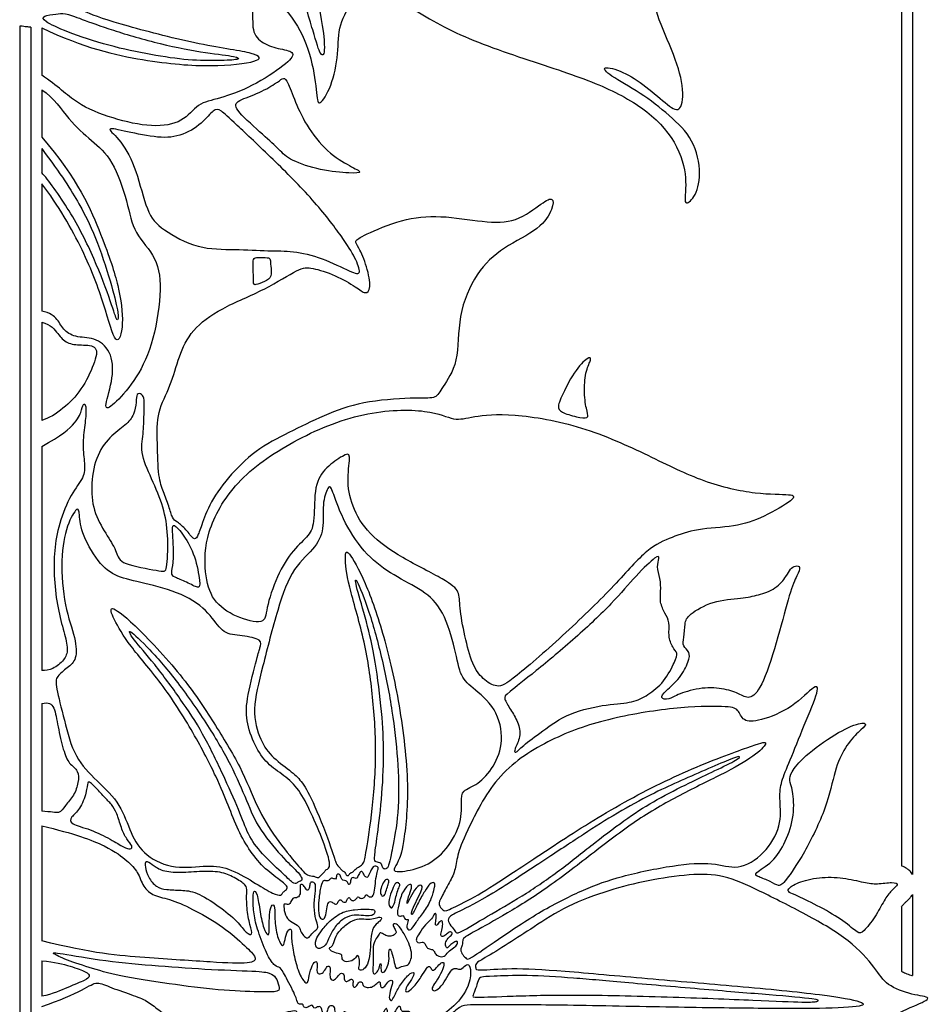
# Model space of a CAD drawing. Units: millimetres. Extents: x -126 to 134, y -100 to 151.
# Drawn here: x 96 to 131, y -26 to 13 of the extents above; entities that cross this region are included whole.
import ezdxf

# ---------------------------------------------------------------- set-up
doc = ezdxf.new("R2010")
doc.units = ezdxf.units.MM
doc.header["$MEASUREMENT"] = 0
doc.layers.add('Layer 03', color=5, linetype='Continuous')

msp = doc.modelspace()

# ---------------------------------------------------------------- linework, layer by layer
at = {"layer": 'Layer 03'}
for p, q in [((95.563, 12.412), (95.563, -41.952)), ((95.993, 12.365), (95.993, -42.382))]:
    msp.add_line(p, q, dxfattribs=at)
for points in [[(97.639, 50.059), (130.37, 50.059), (130.37, -20.646)], [(98.641, 49.629), (129.94, 49.629), (129.94, -20.317)], [(96.423, 12.338), (96.423, 10.488)], [(96.423, 9.928), (96.423, 8.078)], [(96.423, 7.63), (96.423, 6.695)], [(96.423, 6.265), (96.423, 1.294)], [(96.423, 0.868), (96.423, -2.959)], [(96.423, -3.968), (96.423, -12.704)], [(96.423, -13.99), (96.423, -18.187)], [(96.423, -18.757), (96.423, -23.229)], [(130.37, -21.433), (130.37, -24.587)], [(129.94, -21.916), (129.94, -24.418)], [(96.423, -24.012), (96.423, -25.395)]]:
    msp.add_lwpolyline(points, dxfattribs=at)
for points in [[(103.604, 23.117), (103.723, 22.943), (104.102, 22.417), (104.598, 22.215), (105.075, 21.647), (105.35, 20.748), (105.863, 19.867), (107.255, 18.884), (108.368, 17.382), (108.709, 15.72), (108.887, 14.757), (108.638, 13.492), (107.96, 12.463), (108.013, 11.367), (107.731, 10.006), (107.2, 9.228), (107.165, 9.635), (106.988, 11.12), (106.352, 12.658), (105.362, 13.63), (104.407, 14.232), (103.737, 15.67), (103.151, 16.648), (102.226, 17.466), (101.731, 18.16), (101.517, 18.998), (101.196, 20.406), (101.13, 21.376), (101.451, 22.463), (101.397, 23.265), (101.54, 23.408), (101.861, 23.354), (102.092, 22.516), (103.162, 20.342), (104.017, 18.702), (105.652, 15.84), (106.411, 14.214), (107.049, 12.041), (107.311, 11.17), (107.503, 11.327), (107.329, 12.979), (106.463, 15.881), (105.249, 18.125), (104.162, 20.403), (103.512, 21.895), (102.812, 23.47), (102.858, 23.63), (103.095, 23.531), (103.386, 23.462), (103.484, 23.291), (103.604, 23.117)], [(119.258, 16.759), (119.455, 16.414), (120.044, 15.369), (120.367, 14.035), (120.234, 13.113), (121.035, 11.454), (121.493, 10.011), (121.365, 9.013), (120.888, 9.253), (119.978, 10.083), (119.071, 10.667), (118.221, 10.869), (118.484, 10.506), (119.779, 9.818), (120.911, 8.928), (121.872, 8.007), (122.167, 6.596), (121.868, 5.647), (121.458, 5.422), (121.535, 5.828), (121.543, 7.108), (120.68, 8.653), (118.998, 9.81), (116.79, 10.655), (113.245, 11.752), (110.909, 12.988), (109.273, 14.309), (109.195, 14.659), (109.234, 15.457), (109.117, 16.606), (108.669, 17.754), (108.591, 18.085), (109.078, 17.813), (110.304, 17.384), (111.453, 17.229), (112.524, 17.482), (113.341, 17.209), (113.653, 16.547), (113.438, 15.73), (113.069, 15.243), (113.614, 15.165), (114.645, 15.671), (115.385, 17.073), (115.267, 18.644), (115.423, 18.741), (116.511, 18.333), (117.853, 17.944), (118.67, 17.808), (118.864, 17.439), (119.062, 17.104), (119.258, 16.759)], [(96.423, 12.338), (98.059, 11.553), (100.542, 10.995), (103.127, 10.792), (105.028, 11.02), (104.952, 11.35), (102.722, 11.629), (99.554, 12.44), (97.907, 12.997), (97.78, 13.25), (98.49, 13.453), (99.149, 13.681), (99.022, 14.061), (99.174, 14.67), (100.264, 15.151), (101.607, 15.303), (103.051, 15.126), (104.116, 14.239), (104.724, 13.174), (104.572, 12.186), (105.028, 11.705), (105.737, 11.502), (106.371, 11.401), (105.991, 10.919), (104.622, 10.032), (103.305, 9.551), (102.494, 9.424), (101.962, 8.638), (100.771, 8.436), (99.174, 8.791), (97.755, 9.348), (97.045, 10.083), (96.423, 10.488)], [(102.803, 11.379), (102.302, 11.454), (101.059, 11.684), (99.101, 12.264), (97.896, 12.702), (97.3, 12.937), (97.018, 12.874), (96.439, 12.812), (96.47, 12.608), (97.316, 12.201), (99.054, 11.621), (100.699, 11.277), (102.187, 11.058), (103.361, 11.058), (104.191, 11.089), (104.066, 11.23), (103.304, 11.303), (102.803, 11.379)], [(105.501, 10.151), (105.336, 10.044), (104.822, 9.741), (103.932, 9.484), (103.952, 9.148), (105.138, 8.1), (105.692, 7.586), (106.087, 7.171), (107.293, 6.775), (108.519, 6.657), (108.974, 6.696), (108.499, 6.914), (107.55, 7.467), (106.7, 8.555), (106.245, 9.602), (105.956, 10.389), (105.813, 10.381), (105.666, 10.257), (105.501, 10.151)], [(96.423, 9.928), (96.907, 9.604), (97.479, 8.71), (98.373, 7.939), (99.194, 7.244), (99.79, 5.504), (99.989, 4.311), (100.958, 3.417), (101.115, 2.04), (100.748, -0.113), (100.039, -1.482), (99.182, -2.412), (98.791, -2.608), (99.207, -1.433), (99.207, -0.333), (98.571, 0.279), (97.788, 0.254), (97.279, 0.52), (97.062, 0.985), (96.742, 1.243), (96.423, 1.294)], [(104.049, 8.532), (104.39, 8.211), (105.435, 7.232), (107.044, 5.623), (108.215, 4.095), (108.652, 3.38), (108.91, 2.705), (108.553, 2.784), (107.341, 3.4), (106.19, 3.658), (105.316, 3.638), (103.966, 3.717), (102.517, 3.697), (101.067, 4.492), (100.511, 5.107), (100.134, 6.835), (99.518, 7.986), (98.863, 8.483), (99.518, 8.344), (100.868, 8.046), (101.822, 8.066), (102.715, 8.622), (103.132, 9.197), (103.39, 9.158), (103.708, 8.853), (104.049, 8.532)], [(96.423, 8.078), (97.823, 6.473), (98.893, 3.955), (99.443, 2.268), (99.652, 0.729), (99.339, -0.242), (98.875, 1.521), (98.143, 3.567), (97.062, 5.431), (96.423, 6.265)], [(96.423, 7.63), (97.182, 6.629), (97.958, 5.403), (98.606, 4.035), (99.199, 2.144), (99.434, 1.165), (99.382, 0.787), (99.173, 1.518), (98.495, 3.345), (97.559, 5.205), (96.666, 6.434), (96.423, 6.695)], [(100.993, -5.073), (101.033, -5.391), (101.164, -5.73), (101.393, -6.312), (101.517, -6.79), (101.684, -6.894), (102.058, -7.195), (102.359, -7.642), (102.494, -7.517), (102.629, -7.112), (102.972, -6.156), (103.77, -5.049), (104.899, -3.997), (106.221, -3.356), (107.585, -2.669), (109.104, -2.173), (111.214, -2.066), (111.815, -2.119), (111.984, -1.728), (112.705, -0.753), (112.615, 1.117), (113.358, 2.852), (114.381, 3.784), (115.901, 4.507), (116.374, 5.329), (116.374, 5.753), (116, 5.578), (114.929, 4.731), (113.683, 4.756), (111.939, 5.055), (110.469, 4.906), (108.899, 4.233), (108.6, 4.009), (108.75, 3.859), (109.124, 3.037), (109.273, 2.14), (109.049, 1.941), (108.725, 2.215), (107.878, 2.713), (106.906, 3.012), (106.507, 3.012), (105.172, 2.135), (103.362, 1.416), (102.246, 0.573), (101.759, -0.45), (101.467, -1.619), (100.905, -2.608), (100.928, -3.821), (100.954, -4.754), (100.993, -5.073)], [(105.209, 3.381), (105.125, 3.392), (104.835, 3.402), (104.637, 3.363), (104.677, 3.014), (104.669, 2.366), (104.716, 2.294), (105.128, 2.453), (105.413, 2.619), (105.341, 3.086), (105.341, 3.339), (105.294, 3.37), (105.209, 3.381)], [(96.423, 0.868), (96.788, 0.769), (97.061, 0.396), (97.384, 0.023), (97.956, -0.026), (98.652, -0.026), (98.503, -0.722), (97.981, -1.791), (97.285, -2.512), (96.688, -2.884), (96.423, -2.959)], [(117.661, -1.04), (117.608, -1.243), (117.55, -1.783), (117.651, -2.565), (117.781, -2.854), (117.477, -2.883), (116.754, -2.681), (116.508, -2.507), (116.638, -2.131), (117.173, -1.03), (117.767, -0.437), (117.868, -0.567), (117.714, -0.837), (117.661, -1.04)], [(100.412, -2.729), (100.406, -2.96), (100.393, -3.483), (100.244, -4.268), (100.786, -5.37), (101.234, -6.491), (101.365, -7.537), (101.309, -8.901), (101.141, -8.827), (99.44, -8.565), (99.384, -8.117), (99.011, -7.5), (98.45, -6.603), (98.319, -5.576), (98.506, -4.38), (99.067, -3.576), (99.721, -3.128), (100.038, -2.736), (100.113, -2.231), (100.113, -1.876), (100.337, -1.932), (100.431, -2.1), (100.418, -2.499), (100.412, -2.729)], [(96.423, -3.968), (97.195, -3.562), (97.833, -2.997), (97.987, -2.513), (98.075, -2.238), (98.174, -2.458), (98.108, -3.118), (97.998, -3.942), (98.108, -4.646), (98.092, -5.184), (97.569, -5.774), (97.068, -7.019), (96.902, -7.994), (96.897, -9.137), (97.039, -10.297), (97.3, -11.229), (97.468, -11.914), (97.323, -12.29), (96.847, -12.674), (96.571, -12.712), (96.423, -12.704)], [(120.055, -4.318), (119.268, -3.94), (117.504, -3.135), (114.652, -2.647), (113.162, -2.801), (112.52, -3.007), (111.646, -2.518), (108.991, -2.546), (106.161, -3.72), (103.892, -5.322), (102.771, -7.377), (102.766, -8.932), (103.052, -10.009), (103.975, -10.646), (105.162, -10.932), (105.14, -10.382), (105.579, -8.998), (106.239, -7.943), (106.876, -7.459), (107.074, -6.91), (107.03, -5.459), (107.493, -4.774), (108.217, -4.292), (108.502, -4.204), (108.304, -5.212), (108.48, -6.286), (109.137, -7.404), (110.409, -8.303), (112.257, -9.211), (112.735, -9.624), (112.691, -10.168), (112.909, -11.363), (113.213, -12.515), (113.604, -13.037), (114.191, -13.406), (114.669, -13.167), (116.907, -11.213), (118.844, -9.32), (120.063, -7.884), (120.998, -7.514), (121.921, -7.164), (123.466, -7.121), (124.554, -6.751), (125.838, -5.989), (125.751, -5.815), (124.358, -5.859), (122.226, -5.402), (120.842, -4.696), (120.055, -4.318)], [(110.528, -19.362), (110.604, -18.89), (110.796, -17.316), (110.385, -13.949), (109.779, -11.322), (109.026, -9.15), (108.312, -7.927), (108.231, -8.171), (108.333, -9.272), (109.026, -11.475), (109.332, -13.575), (109.498, -15.862), (109.327, -18.181), (109.049, -19.903), (108.974, -20.246), (108.823, -20.327), (108.62, -20.458), (108.57, -20.56), (108.448, -20.57), (108.387, -20.712), (108.286, -20.691), (108.236, -20.519), (108.124, -20.509), (108.033, -20.357), (107.892, -20.266), (107.8, -19.841), (107.022, -17.795), (106.565, -17.022), (106.232, -16.688), (105.424, -16.108), (104.936, -15.472), (104.595, -14.261), (105.012, -12.671), (105.625, -10.212), (106.225, -8.631), (107.171, -7.888), (107.451, -7.088), (107.351, -6.087), (107.631, -5.447), (107.731, -5.587), (108.111, -6.768), (108.972, -8.129), (109.992, -8.929), (111.173, -9.509), (112.013, -10.17), (112.534, -11.731), (112.716, -12.922), (113.137, -13.311), (114.19, -14.154), (114.45, -15.466), (114.069, -16.476), (113.426, -17.166), (112.783, -17.37), (112.783, -17.777), (112.799, -18.734), (112.124, -19.832), (111.293, -20.397), (110.258, -20.585), (110.101, -20.475), (110.337, -20.146), (110.451, -19.834), (110.528, -19.362)], [(104.794, -12.308), (104.709, -12.634), (104.407, -13.788), (104.366, -14.627), (104.722, -15.654), (105.204, -16.346), (105.875, -16.786), (106.462, -17.31), (106.922, -18.224), (107.424, -19.4), (107.743, -20.392), (107.486, -20.453), (107.473, -20.527), (107.302, -20.686), (107.204, -20.808), (107.057, -20.698), (106.788, -20.722), (106.47, -20.379), (105.527, -19.229), (104.802, -18.035), (104.224, -16.493), (103.144, -14.749), (101.973, -12.947), (99.85, -10.681), (99.017, -10.11), (99.184, -10.633), (99.802, -11.704), (101.066, -13.107), (102.385, -15.168), (103.29, -16.955), (103.695, -17.951), (104.08, -18.954), (104.548, -19.756), (105.131, -20.459), (105.834, -20.945), (106.039, -21.149), (105.937, -21.277), (105.809, -21.341), (105.783, -21.482), (105.476, -21.431), (104.825, -21.034), (103.802, -20.408), (102.933, -20.267), (101.611, -20.466), (100.434, -19.953), (99.865, -19.061), (99.542, -17.922), (98.574, -16.992), (97.694, -16.137), (97.294, -14.614), (96.958, -13.259), (96.978, -12.935), (97.436, -12.591), (97.798, -12.286), (97.767, -11.49), (97.304, -10.253), (97.133, -8.327), (97.403, -6.977), (97.846, -6.264), (97.885, -6.573), (97.962, -7.382), (98.733, -8.674), (99.427, -9.098), (100.525, -9.31), (102.125, -9.753), (103.089, -10.582), (103.474, -11.295), (104.226, -11.334), (105.055, -11.488), (104.92, -11.835), (104.879, -11.982), (104.794, -12.308)], [(101.524, -7.25), (101.53, -7.411), (101.564, -7.905), (101.564, -8.535), (101.452, -8.931), (101.564, -9.063), (102.072, -9.246), (102.579, -9.54), (102.61, -9.337), (102.417, -8.22), (101.962, -7.408), (101.525, -6.941), (101.517, -7.09), (101.524, -7.25)], [(115.706, -12.705), (116.162, -12.336), (117.259, -11.423), (118.707, -10.052), (119.607, -8.976), (120.449, -8.173), (120.508, -8.31), (120.39, -8.643), (120.547, -9.113), (120.566, -9.622), (120.508, -10.033), (120.723, -10.483), (120.919, -10.816), (120.84, -11.344), (121.017, -11.834), (121.232, -12.01), (121.134, -12.303), (120.703, -13.165), (120.038, -13.674), (119.49, -13.967), (118.539, -13.994), (116.953, -14.335), (115.914, -15.082), (115.134, -15.667), (114.874, -15.959), (114.825, -15.797), (115.118, -15.293), (115.004, -14.692), (114.695, -14.221), (114.419, -13.766), (114.517, -13.636), (115.249, -13.074), (115.706, -12.705)], [(125.437, -9.044), (125.347, -9.176), (125.057, -9.533), (124.343, -9.771), (123.768, -9.89), (122.559, -9.969), (121.607, -10.544), (121.488, -10.841), (121.468, -11.456), (121.389, -11.753), (121.706, -11.972), (121.666, -12.328), (121.329, -13.002), (120.715, -13.518), (120.497, -13.795), (120.873, -13.855), (121.21, -13.617), (122.182, -13.34), (123.074, -13.399), (123.689, -13.637), (124.046, -13.855), (124.541, -13.32), (125.156, -11.357), (125.592, -9.612), (125.889, -8.958), (126.028, -8.641), (125.81, -8.601), (125.592, -8.74), (125.526, -8.912), (125.437, -9.044)], [(110.126, -19.477), (110.192, -19.129), (110.381, -18.07), (110.309, -16.135), (110.114, -14.328), (109.71, -12.256), (109.189, -10.349), (108.613, -8.937), (108.66, -9.377), (109.101, -10.793), (109.431, -12.256), (109.707, -14.421), (109.774, -15.891), (109.692, -17.753), (109.47, -19.394), (109.375, -20.08), (109.436, -20.165), (109.684, -20.196), (109.699, -20.373), (109.776, -20.451), (109.908, -20.427), (109.985, -20.157), (110.06, -19.824), (110.126, -19.477)], [(105.855, -20.005), (105.602, -19.733), (104.861, -18.894), (104.435, -17.82), (103.824, -16.395), (102.948, -14.892), (101.702, -13.095), (100.602, -11.832), (99.716, -10.992), (99.915, -11.407), (100.798, -12.398), (101.862, -13.84), (102.709, -15.12), (103.487, -16.745), (104.155, -18.211), (104.444, -19.095), (104.983, -19.84), (105.818, -20.599), (106.255, -21.035), (106.358, -20.997), (106.461, -20.907), (106.576, -20.907), (106.576, -20.766), (106.384, -20.521), (106.109, -20.276), (105.855, -20.005)], [(113.126, -18.721), (113.383, -18.186), (114.155, -16.658), (116.292, -15.32), (118.402, -14.573), (121.182, -14.11), (123.19, -14.084), (123.602, -14.187), (123.731, -14.702), (124.374, -14.702), (125.719, -14.167), (126.659, -13.152), (126.735, -13.482), (126.049, -15.056), (125.516, -16.426), (125.212, -17.112), (125.186, -17.721), (125.288, -18.736), (124.628, -19.879), (123.536, -20.513), (122.648, -20.158), (121.125, -20.259), (118.923, -20.721), (117.61, -21.197), (115.911, -22.035), (114.114, -23.239), (113.057, -23.991), (112.98, -23.934), (112.833, -23.779), (112.722, -23.565), (112.818, -23.455), (112.833, -23.256), (112.84, -23.124), (113.289, -22.881), (114.738, -22.075), (116.357, -21.038), (118.226, -19.563), (119.875, -18.332), (121.63, -17.377), (123.405, -16.538), (124.462, -15.85), (124.771, -15.424), (124.269, -15.579), (121.658, -16.526), (118.739, -17.996), (116.13, -19.688), (114.327, -20.895), (113.104, -21.648), (112.188, -22.083), (112.073, -22.072), (111.867, -21.819), (111.982, -21.579), (112.326, -20.948), (112.578, -20.443), (112.612, -19.87), (112.869, -19.256), (113.126, -18.721)], [(96.423, -13.99), (96.695, -13.922), (96.926, -14.072), (97.048, -14.872), (97.265, -15.836), (97.482, -16.352), (97.876, -16.596), (97.862, -17.057), (97.693, -17.575), (97.319, -17.96), (97.137, -18.323), (96.786, -18.199), (96.423, -18.187)], [(125.693, -17.417), (125.732, -17.642), (125.791, -18.327), (125.434, -19.4), (124.936, -20.19), (124.14, -20.629), (124.335, -20.727), (124.855, -20.922), (125.164, -21.133), (125.375, -20.987), (126.123, -19.898), (127.066, -17.995), (127.333, -16.551), (127.726, -15.68), (128.289, -15.049), (128.63, -14.793), (128.391, -14.69), (127.401, -15.117), (126.087, -16.073), (125.609, -16.704), (125.558, -16.977), (125.654, -17.192), (125.693, -17.417)], [(120.166, -17.548), (120.558, -17.35), (121.204, -17.056), (122.296, -16.571), (123.31, -16.141), (123.674, -16.009), (123.63, -16.141), (122.671, -16.604), (121.712, -17.056), (120.378, -17.729), (119.319, -18.401), (117.992, -19.391), (116.712, -20.435), (115.317, -21.406), (113.949, -22.188), (112.697, -22.937), (112.567, -22.948), (112.491, -22.753), (112.264, -22.536), (112.264, -22.319), (112.567, -22.146), (113.814, -21.539), (116.225, -19.955), (117.551, -19.079), (118.853, -18.245), (119.774, -17.746), (120.166, -17.548)], [(98.519, -17.257), (98.61, -17.352), (98.861, -17.634), (99.158, -17.919), (99.352, -18.238), (99.523, -18.843), (99.728, -19.288), (99.99, -19.55), (99.899, -19.687), (99.648, -19.618), (99.146, -19.288), (98.314, -18.877), (97.504, -18.683), (97.549, -18.409), (97.914, -18.136), (98.188, -17.428), (98.199, -17.006), (98.314, -17.063), (98.428, -17.162), (98.519, -17.257)], [(96.423, -18.757), (97.68, -19.046), (99.086, -19.569), (99.789, -20.146), (100.186, -20.542), (100.366, -21.137), (100.781, -21.498), (101.466, -21.606), (102.404, -22.039), (103.504, -22.67), (104.405, -23.481), (104.838, -23.896), (104.64, -24.149), (103.197, -24.076), (100.529, -23.896), (98.383, -23.734), (96.423, -23.229)], [(104.415, -21.349), (104.411, -21.495), (104.404, -21.947), (104.539, -22.647), (104.675, -23.042), (104.404, -22.963), (104.088, -22.489), (103.331, -21.868), (102.417, -21.304), (101.863, -21.258), (101.265, -21.247), (100.892, -21.157), (100.565, -20.762), (100.441, -20.333), (100.463, -20.095), (100.723, -20.253), (101.039, -20.513), (101.694, -20.603), (102.586, -20.524), (103.421, -20.524), (103.929, -20.762), (104.426, -21.066), (104.419, -21.202), (104.415, -21.349)], [(109.5, -20.569), (109.48, -20.652), (109.434, -20.905), (109.407, -21.291), (109.331, -21.526), (109.172, -21.54), (109.096, -21.409), (109.034, -21.471), (109, -21.581), (108.806, -21.588), (108.751, -21.484), (108.682, -21.622), (108.565, -21.698), (108.448, -21.622), (108.427, -21.526), (108.338, -21.574), (108.31, -21.74), (108.151, -21.726), (108.082, -21.615), (108, -21.65), (107.938, -21.836), (107.813, -21.781), (107.669, -21.678), (107.572, -21.753), (107.538, -22.057), (107.462, -22.402), (107.324, -22.409), (107.2, -22.229), (107.22, -21.636), (107.296, -21.071), (107.42, -20.85), (107.524, -20.919), (107.634, -20.884), (107.703, -20.767), (107.855, -20.836), (107.917, -20.829), (107.903, -20.622), (108.055, -20.629), (108.089, -20.795), (108.158, -20.884), (108.289, -20.871), (108.365, -20.974), (108.386, -21.071), (108.469, -21.009), (108.455, -20.795), (108.6, -20.753), (108.689, -20.843), (108.765, -20.698), (108.848, -20.505), (108.951, -20.553), (109, -20.712), (109.11, -20.781), (109.158, -20.726), (109.269, -20.45), (109.358, -20.305), (109.538, -20.346), (109.551, -20.409), (109.519, -20.487), (109.5, -20.569)], [(115.625, -22.683), (116.003, -22.434), (116.897, -21.847), (118.563, -21.246), (120.021, -20.876), (121.733, -20.621), (123.006, -20.644), (124.325, -21.246), (126.269, -22.218), (127.981, -23.213), (128.976, -24.347), (129.323, -24.971), (130.384, -25.359), (131.222, -25.429), (130.523, -25.731), (129.197, -26.313), (128.266, -27.384), (127.344, -28.696), (125.313, -29.918), (123.298, -30.632), (120.743, -30.775), (118.434, -30.127), (117.369, -29.613), (117.167, -29.172), (116.212, -27.759), (114.556, -26.943), (113.415, -26.538), (112.274, -26.391), (112.016, -26.371), (112.284, -26.186), (112.737, -25.775), (113.053, -25.712), (113.906, -25.733), (116.075, -25.721), (120.693, -25.82), (124.179, -25.867), (126.545, -25.884), (128.49, -25.814), (128.56, -25.621), (127.088, -25.341), (123.548, -24.99), (120.034, -24.709), (116.576, -24.378), (114.652, -24.281), (113.357, -24.407), (113.346, -24.304), (113.323, -24.098), (113.586, -23.972), (114.63, -23.341), (115.247, -22.931), (115.625, -22.683)], [(107.093, -21.282), (107.08, -21.419), (107.03, -21.773), (107.075, -22.326), (107.195, -22.64), (107.187, -22.774), (107.038, -22.856), (106.858, -23.08), (106.776, -23.148), (106.634, -23.051), (106.5, -22.834), (106.47, -22.662), (106.178, -22.52), (105.932, -22.326), (105.857, -21.945), (105.857, -21.758), (106.007, -21.84), (106.126, -21.773), (106.193, -21.541), (106.365, -21.579), (106.5, -21.459), (106.507, -21.25), (106.485, -21.041), (106.567, -21.011), (106.694, -21.145), (106.769, -21.295), (106.846, -21.235), (106.877, -21.048), (106.885, -20.929), (107.108, -20.951), (107.106, -21.145), (107.093, -21.282)], [(109.935, -21.035), (109.916, -21.096), (109.861, -21.238), (109.785, -21.519), (109.648, -21.478), (109.607, -21.286), (109.737, -20.936), (109.861, -20.812), (109.978, -20.874), (109.955, -20.975), (109.935, -21.035)], [(110.346, -21.176), (110.321, -21.236), (110.252, -21.396), (110.218, -21.643), (110.115, -21.945), (110.019, -21.98), (109.916, -21.746), (110.06, -21.3), (110.197, -20.984), (110.301, -20.949), (110.404, -21.039), (110.371, -21.117), (110.346, -21.176)], [(111.684, -21.36), (111.647, -21.486), (111.53, -21.849), (111.161, -22.296), (110.937, -22.656), (110.762, -22.87), (110.617, -22.714), (110.704, -22.471), (110.733, -22.384), (110.626, -22.413), (110.548, -22.364), (110.548, -22.228), (110.422, -22.277), (110.257, -22.267), (110.325, -21.859), (110.48, -21.275), (110.821, -20.955), (110.869, -21.149), (110.714, -21.528), (110.646, -21.82), (110.704, -21.742), (110.889, -21.334), (111.161, -21.003), (111.307, -21.129), (111.151, -21.441), (110.947, -21.839), (110.811, -22.209), (110.869, -22.238), (111.103, -21.732), (111.365, -21.285), (111.559, -20.974), (111.744, -20.945), (111.754, -21.091), (111.721, -21.233), (111.684, -21.36)], [(125.923, -21.507), (126.128, -21.601), (126.783, -21.916), (127.727, -22.466), (128.277, -22.977), (128.421, -22.925), (128.932, -22.309), (129.273, -21.627), (129.548, -21.26), (129.876, -21.024), (129.627, -20.933), (128.972, -21.037), (128.526, -20.972), (127.674, -20.762), (126.731, -20.736), (125.853, -20.959), (125.471, -21.227), (125.556, -21.353), (125.719, -21.414), (125.923, -21.507)], [(111.588, -26.364), (111.753, -26.297), (112.208, -26.08), (112.975, -25.283), (113.187, -24.554), (113.101, -24.112), (112.951, -24.179), (112.751, -24.381), (112.588, -24.304), (112.425, -24.304), (112.222, -24.659), (112.009, -25.021), (111.751, -25.212), (111.627, -25.154), (111.656, -25.002), (111.932, -24.64), (112.129, -24.203), (112.1, -24.023), (111.909, -24.148), (111.714, -24.405), (111.625, -24.378), (111.55, -24.2), (111.448, -24.256), (111.224, -24.639), (110.902, -25.083), (110.613, -25.29), (110.583, -25.084), (110.861, -24.737), (111, -24.412), (110.727, -24.512), (110.393, -24.95), (110.172, -25.379), (110.058, -25.618), (109.942, -25.484), (110.024, -25.091), (110.163, -24.768), (109.942, -24.75), (109.803, -25.037), (109.645, -25.086), (109.618, -24.925), (109.614, -24.78), (109.449, -24.93), (109.287, -25.053), (109.047, -25.057), (108.939, -24.975), (108.927, -24.852), (108.822, -24.798), (108.727, -24.939), (108.64, -25.077), (108.522, -24.98), (108.595, -24.787), (108.471, -24.694), (108.414, -24.781), (108.277, -24.852), (108.197, -24.729), (108.231, -24.538), (108.063, -24.456), (107.913, -24.707), (107.764, -24.802), (107.65, -24.682), (107.663, -24.455), (107.675, -24.231), (107.557, -24.186), (107.432, -24.448), (107.274, -24.552), (107.123, -24.468), (107.176, -24.218), (107.153, -24.006), (107.009, -24.074), (106.857, -24.489), (106.812, -24.868), (106.714, -24.918), (106.425, -24.495), (106.245, -23.742), (106.143, -23.111), (106.184, -22.725), (106.004, -22.8), (105.895, -23.208), (105.867, -23.469), (105.69, -23.355), (105.499, -22.633), (105.522, -21.953), (105.444, -21.768), (105.307, -21.977), (105.292, -22.459), (105.294, -22.973), (105.245, -23.045), (105.079, -22.8), (104.93, -22.121), (104.831, -21.341), (104.666, -21.232), (104.657, -21.65), (104.688, -22.246), (104.869, -22.934), (105.244, -23.871), (105.517, -24.234), (105.725, -24.256), (105.861, -24.498), (106.36, -25.426), (106.4, -25.725), (106.545, -25.694), (106.622, -25.702), (106.637, -25.85), (106.798, -25.843), (106.973, -25.694), (106.998, -25.802), (107.053, -25.884), (107.224, -25.77), (107.33, -25.834), (107.351, -25.975), (107.402, -26.072), (107.559, -26.055), (107.561, -25.814), (107.73, -25.744), (107.855, -25.789), (107.85, -26.058), (107.986, -26.126), (108.127, -26.083), (108.218, -25.972), (108.319, -26.039), (108.404, -26.126), (108.523, -26.031), (108.611, -26.078), (108.649, -26.204), (108.907, -26.1), (108.974, -26.174), (109, -26.296), (109.168, -26.311), (109.359, -26.165), (109.396, -26.235), (109.424, -26.377), (109.594, -26.41), (109.711, -26.108), (109.826, -25.839), (109.913, -25.89), (109.891, -26.13), (109.945, -26.211), (110.126, -26.157), (110.3, -25.759), (110.43, -25.792), (110.408, -25.917), (110.515, -26.018), (110.709, -25.959), (110.83, -26.047), (110.79, -26.184), (110.918, -26.197), (110.915, -26.319), (110.999, -26.441), (111.213, -26.481), (111.422, -26.431), (111.588, -26.364)], [(109.092, -22.003), (108.956, -22.003), (108.62, -22.009), (108.126, -22.098), (107.572, -22.514), (107.285, -22.909), (107.077, -23.186), (107.107, -23.552), (107.315, -23.532), (107.532, -23.384), (107.681, -22.949), (107.977, -22.523), (108.333, -22.276), (108.689, -22.217), (109.065, -22.266), (109.332, -22.256), (109.403, -22.158), (109.434, -22.009), (109.228, -22.003), (109.092, -22.003)], [(111.149, -22.934), (111.21, -22.838), (111.386, -22.566), (111.641, -22.396), (111.743, -22.133), (111.819, -22.184), (111.794, -22.43), (111.751, -22.634), (111.828, -22.66), (111.938, -22.464), (112.049, -22.422), (112.066, -22.626), (111.998, -22.881), (111.964, -23.067), (112.1, -23.076), (112.244, -22.932), (112.363, -22.855), (112.465, -22.966), (112.32, -23.076), (112.142, -23.288), (112.176, -23.45), (112.219, -23.552), (112.371, -23.365), (112.541, -23.271), (112.635, -23.229), (112.652, -23.373), (112.49, -23.501), (112.244, -23.662), (112.142, -23.875), (111.879, -23.841), (111.743, -23.739), (111.717, -23.569), (111.522, -23.56), (111.411, -23.484), (111.369, -23.314), (111.25, -23.263), (111.136, -23.331), (111.028, -23.28), (111.017, -23.144), (111.087, -23.031), (111.149, -22.934)], [(109.422, -22.351), (109.346, -22.371), (109.161, -22.41), (108.799, -22.351), (108.463, -22.461), (108.042, -22.797), (107.837, -23.15), (107.778, -23.461), (107.594, -23.503), (107.683, -23.638), (108.014, -23.756), (108.144, -23.739), (108.114, -24.016), (108.386, -24.075), (108.649, -23.957), (108.726, -23.747), (108.819, -23.907), (108.819, -24.184), (108.743, -24.369), (108.936, -24.403), (109.134, -24.176), (109.237, -23.756), (109.237, -23.175), (109.341, -22.663), (109.577, -22.494), (109.7, -22.36), (109.617, -22.293), (109.498, -22.332), (109.422, -22.351)], [(110.407, -22.742), (110.474, -22.835), (110.657, -23.121), (110.811, -23.532), (110.871, -23.831), (110.768, -24.071), (110.708, -24.191), (110.443, -24.225), (110.237, -24.354), (110.192, -24.2), (110.105, -23.771), (110.002, -23.497), (109.942, -23.634), (109.985, -24.028), (109.865, -24.345), (109.754, -24.482), (109.634, -24.457), (109.66, -24.165), (109.634, -24.063), (109.583, -24.302), (109.471, -24.499), (109.334, -24.559), (109.334, -24.328), (109.36, -23.78), (109.326, -23.446), (109.428, -23.18), (109.574, -23.001), (109.617, -22.881), (109.794, -23.009), (109.977, -23.086), (110.186, -23.001), (110.255, -22.906), (110.22, -22.812), (110.092, -22.624), (110.135, -22.564), (110.255, -22.564), (110.34, -22.649), (110.407, -22.742)], [(104.77, -24.422), (104.392, -24.4), (103.058, -24.361), (100.968, -24.212), (98.907, -24.035), (96.965, -23.679), (96.772, -23.694), (97.35, -23.975), (98.388, -24.316), (99.545, -24.642), (101.679, -24.954), (103.577, -25.191), (105.193, -25.235), (105.712, -25.221), (105.682, -25.013), (105.563, -24.628), (105.326, -24.494), (105.148, -24.445), (104.77, -24.422)], [(96.423, -24.012), (96.929, -24.051), (97.601, -24.236), (98.195, -24.441), (98.321, -24.626), (98.166, -24.752), (97.474, -25.025), (96.861, -25.307), (96.423, -25.395)], [(96.423, -25.788), (97.145, -25.558), (98.163, -25.08), (98.572, -24.79), (99.071, -25.05), (100.078, -25.379), (100.584, -25.593), (101.018, -25.966), (101.673, -26.41), (102.574, -26.631), (104.007, -26.489), (105.41, -26.194), (106.345, -25.879), (106.396, -26.022), (106.06, -26.438), (104.81, -27.15), (102.824, -28.092), (100.063, -29.35), (98.773, -30.015), (97.247, -30.472), (96.423, -30.563)], [(114.063, -24.611), (114.352, -24.599), (115.265, -24.558), (117.152, -24.681), (119.089, -24.854), (122.389, -25.144), (124.883, -25.346), (126.784, -25.507), (126.7, -25.603), (126.304, -25.639), (124.433, -25.555), (120.853, -25.41), (116.991, -25.321), (114.645, -25.387), (113.216, -25.452), (113.216, -25.387), (113.348, -25.112), (113.439, -24.745), (113.531, -24.627), (113.774, -24.622), (114.063, -24.611)]]:
    msp.add_open_spline(points, degree=3, dxfattribs=at)
for points, knots in [([(95.993, 12.365), (95.942, 12.367), (95.81, 12.376), (95.667, 12.395), (95.576, 12.41), (95.563, 12.412)], [13.3344272, 13.3344272, 13.3344272, 13.3344272, 13.5085497, 13.7816829, 13.823211, 13.823211, 13.823211, 13.823211]), ([(130.37, -20.646), (130.353, -20.619), (130.304, -20.551), (130.215, -20.462), (130.11, -20.39), (130.019, -20.345), (129.964, -20.325), (129.94, -20.317)], [7.9469181, 7.9469181, 7.9469181, 7.9469181, 8.0556873, 8.2296884, 8.3709737, 8.4856444, 8.5708124, 8.5708124, 8.5708124, 8.5708124]), ([(129.94, -21.916), (129.967, -21.877), (130.006, -21.825), (130.06, -21.769), (130.113, -21.721), (130.174, -21.666), (130.251, -21.59), (130.313, -21.518), (130.353, -21.461), (130.368, -21.435), (130.37, -21.433)], [6.2778288, 6.2778288, 6.2778288, 6.2778288, 6.4400267, 6.4962082, 6.5427443, 6.6810759, 6.7753511, 6.9088442, 7.0030805, 7.0106731, 7.0106731, 7.0106731, 7.0106731]), ([(129.94, -24.418), (129.992, -24.447), (130.114, -24.503), (130.26, -24.554), (130.351, -24.582), (130.37, -24.587)], [18.6866685, 18.6866685, 18.6866685, 18.6866685, 18.8874096, 19.1416823, 19.2089387, 19.2089387, 19.2089387, 19.2089387])]:
    msp.add_open_spline(points, degree=3, knots=knots, dxfattribs=at)

doc.saveas('drawing.dxf')
